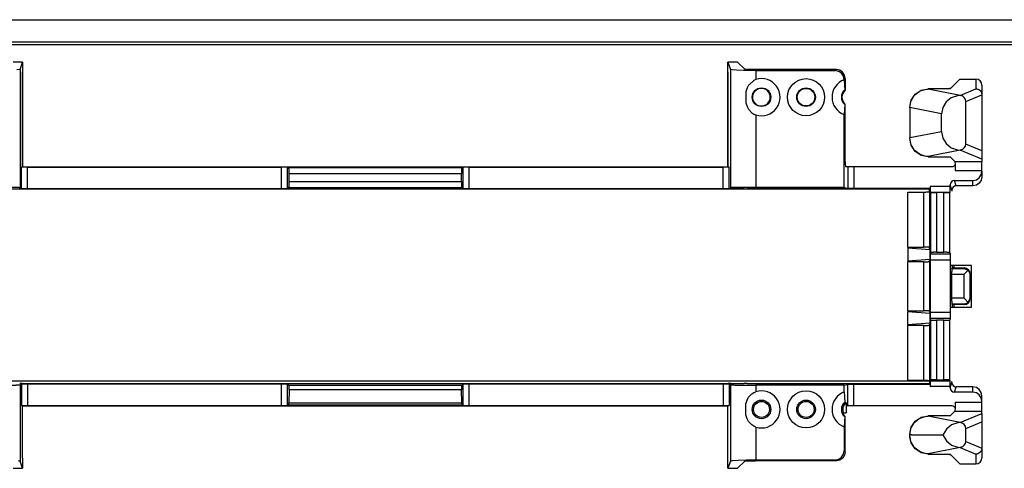
# Model space of a CAD drawing. Units: inches. Extents: x -27.9 to 26.8, y -5 to 14.
# Drawn here: x 9.7 to 13, y 0.7 to 2.2 of the extents above; entities that cross this region are included whole.
import ezdxf

# ---------------------------------------------------------------- set-up
doc = ezdxf.new("R2010")
doc.units = ezdxf.units.IN
doc.header["$MEASUREMENT"] = 0

# ---------------------------------------------------------------- blocks, each defined once
blk = doc.blocks.new('68626-00_1_4__273', base_point=(8.869, 0.7088))
at = {"color": 7, "linetype": 'Continuous'}
for p, q in [((9.7239, 2.0748), (9.6915, 2.0748)), ((9.7158, 2.0505), (9.7239, 2.0748)), ((9.7239, 2.0748), (9.7239, 2.0414)), ((12.1313, 2.0748), (12.0989, 2.0748)), ((12.0989, 2.0409), (12.0989, 2.0748)), ((12.0989, 2.0748), (12.107, 2.0505)), ((12.1564, 2.0497), (12.1313, 2.0748)), ((9.7145, 2.0498), (9.7043, 2.0483)), ((9.7158, 2.0505), (9.7145, 2.0498)), ((9.7239, 2.0414), (9.724, 2.0413)), ((9.724, 1.7231), (9.724, 2.0413)), ((12.0988, 2.0408), (12.0989, 2.0409)), ((12.0988, 2.0408), (12.0988, 1.7231)), ((12.1127, 2.049), (12.107, 2.0505)), ((12.1281, 2.0476), (12.1127, 2.049)), ((12.1513, 2.0466), (12.1281, 2.0476)), ((12.1796, 2.0461), (12.1513, 2.0466)), ((12.4639, 2.0497), (12.1564, 2.0497)), ((12.193, 2.0461), (12.1796, 2.0461)), ((12.193, 2.0461), (12.4603, 2.0461)), ((12.4717, 2.0438), (12.4603, 2.0461)), ((12.4753, 2.0475), (12.4639, 2.0497)), ((12.4814, 2.0373), (12.4717, 2.0438)), ((12.4851, 2.041), (12.4753, 2.0475)), ((12.4879, 2.0276), (12.4814, 2.0373)), ((12.4916, 2.0313), (12.4851, 2.041)), ((12.4902, 2.0161), (12.4879, 2.0276)), ((12.4939, 2.0198), (12.4916, 2.0313)), ((12.1686, 1.9975), (12.1634, 1.9885)), ((12.1699, 1.9989), (12.1686, 1.9975)), ((12.1858, 2.0133), (12.1699, 1.9989)), ((12.193, 2.0163), (12.1858, 2.0133)), ((12.4902, 2.0154), (12.4902, 2.0161)), ((12.4902, 2.0154), (12.4921, 1.981)), ((12.4939, 2.0198), (12.4939, 1.9801)), ((12.8796, 2.0178), (12.8503, 1.9885)), ((12.8796, 2.0178), (12.9338, 2.0178)), ((12.9538, 1.9978), (12.9538, 1.965)), ((12.1588, 1.9754), (12.1587, 1.9382)), ((12.1634, 1.9885), (12.1588, 1.9754)), ((12.1832, 1.9628), (12.1863, 1.9713)), ((12.1832, 1.9507), (12.1832, 1.9628)), ((12.1863, 1.9713), (12.1888, 1.9751)), ((12.1888, 1.9751), (12.1919, 1.9784)), ((12.4921, 1.981), (12.4939, 1.9801)), ((12.7156, 1.947), (12.7292, 1.9673)), ((12.7156, 1.945), (12.726, 1.962)), ((12.726, 1.962), (12.7292, 1.9654)), ((12.7292, 1.9673), (12.7495, 1.9808)), ((12.7292, 1.9654), (12.7429, 1.9758)), ((12.7429, 1.9758), (12.7495, 1.979)), ((12.7495, 1.9808), (12.7734, 1.9855)), ((12.7495, 1.979), (12.7634, 1.9831)), ((12.7634, 1.9831), (12.7734, 1.9839)), ((12.8471, 1.9853), (12.7734, 1.9855)), ((12.8349, 1.9854), (12.8503, 1.9885)), ((12.8503, 1.9885), (12.8471, 1.9853)), ((12.8719, 1.9617), (12.8508, 1.9546)), ((12.8804, 1.9625), (12.8719, 1.9617)), ((12.8827, 1.9623), (12.8804, 1.9625)), ((12.8893, 1.9599), (12.8827, 1.9623)), ((12.8947, 1.9555), (12.8893, 1.9599)), ((12.9338, 1.985), (12.9372, 1.9848)), ((12.9372, 1.9848), (12.9407, 1.9838)), ((12.9407, 1.9838), (12.9437, 1.9824)), ((12.9437, 1.9824), (12.9467, 1.9803)), ((12.9467, 1.9803), (12.9491, 1.978)), ((12.9491, 1.978), (12.9512, 1.975)), ((12.9512, 1.975), (12.9526, 1.972)), ((12.9526, 1.972), (12.9535, 1.9685)), ((12.9535, 1.9685), (12.9538, 1.9651)), ((12.9538, 1.965), (12.9538, 1.9651)), ((12.9538, 1.965), (12.9538, 1.7764)), ((12.1587, 1.9382), (12.1634, 1.9251)), ((12.1634, 1.9251), (12.1686, 1.9161)), ((12.1863, 1.9423), (12.1832, 1.9507)), ((12.1888, 1.9385), (12.1863, 1.9423)), ((12.1919, 1.9351), (12.1888, 1.9385)), ((12.4921, 1.9326), (12.4902, 1.8982)), ((12.4939, 1.9335), (12.4921, 1.9326)), ((12.4939, 1.7393), (12.4939, 1.9335)), ((12.7109, 1.9231), (12.7156, 1.947)), ((12.7109, 1.9219), (12.7149, 1.9433)), ((12.7109, 1.9211), (12.7109, 1.9231)), ((12.7149, 1.9433), (12.7156, 1.945)), ((12.8336, 1.9408), (12.8223, 1.9222)), ((12.8508, 1.9546), (12.8336, 1.9408)), ((12.8982, 1.9495), (12.8947, 1.9555)), ((12.8994, 1.9427), (12.8982, 1.9495)), ((12.8994, 1.7989), (12.8994, 1.9427)), ((12.1686, 1.9161), (12.1792, 1.9047)), ((12.1792, 1.9047), (12.1858, 1.9003)), ((12.1858, 1.9003), (12.193, 1.8972)), ((12.4902, 1.6531), (12.4902, 1.8982)), ((12.7109, 1.9219), (12.7109, 1.9211)), ((12.7109, 1.9211), (12.7109, 1.8205)), ((12.8223, 1.9222), (12.8184, 1.9008)), ((12.8184, 1.8408), (12.8184, 1.9008)), ((12.8184, 1.8408), (12.8223, 1.8194)), ((12.7109, 1.8205), (12.7109, 1.8196)), ((12.7109, 1.8189), (12.7109, 1.8205)), ((12.7149, 1.7983), (12.7109, 1.8196)), ((12.7156, 1.795), (12.7109, 1.8189)), ((12.7156, 1.7966), (12.7149, 1.7983)), ((12.726, 1.7796), (12.7156, 1.7966)), ((12.7292, 1.7747), (12.7156, 1.795)), ((12.8223, 1.8194), (12.8336, 1.8007)), ((12.8336, 1.8007), (12.8508, 1.787)), ((12.8947, 1.7861), (12.8982, 1.7921)), ((12.8982, 1.7921), (12.8994, 1.7989)), ((12.7292, 1.7762), (12.726, 1.7796)), ((12.7429, 1.7658), (12.7292, 1.7762)), ((12.7495, 1.7611), (12.7292, 1.7747)), ((12.7495, 1.7626), (12.7429, 1.7658)), ((12.7634, 1.7585), (12.7495, 1.7626)), ((12.7734, 1.7564), (12.7495, 1.7611)), ((12.7734, 1.7576), (12.7634, 1.7585)), ((12.8508, 1.787), (12.8719, 1.7798)), ((12.8719, 1.7798), (12.8804, 1.7791)), ((12.8804, 1.7791), (12.8827, 1.7793)), ((12.8827, 1.7793), (12.8893, 1.7816)), ((12.8893, 1.7816), (12.8947, 1.7861)), ((12.9538, 1.7764), (12.9538, 1.7483)), ((12.4939, 1.7393), (12.494, 1.7316)), ((12.494, 1.7316), (12.4942, 1.7251)), ((12.4942, 1.7251), (12.4943, 1.7233)), ((12.7734, 1.7564), (12.8471, 1.7564)), ((12.8471, 1.7564), (12.8627, 1.7407)), ((12.8627, 1.7407), (12.8632, 1.7385)), ((12.8632, 1.7385), (12.8637, 1.732)), ((12.8636, 1.7299), (12.8638, 1.7306)), ((12.8637, 1.732), (12.8641, 1.7222)), ((12.9538, 1.7483), (12.9538, 1.7407)), ((12.9538, 1.7108), (12.9538, 1.7407)), ((9.7236, 1.7231), (9.7198, 1.7212)), ((9.7214, 1.7213), (9.7198, 1.7212)), ((9.7257, 1.7214), (9.7214, 1.7213)), ((9.7236, 1.7231), (12.0993, 1.7231)), ((9.7398, 1.7214), (9.7257, 1.7214)), ((9.7398, 1.7214), (10.5955, 1.7214)), ((10.6207, 1.7187), (10.6155, 1.7212)), ((10.621, 1.6729), (10.621, 1.6987)), ((11.2018, 1.6729), (11.2018, 1.6987)), ((11.2073, 1.7212), (11.2022, 1.7187)), ((11.2273, 1.7214), (12.083, 1.7214)), ((12.0907, 1.7214), (12.083, 1.7214)), ((12.1015, 1.7213), (12.0907, 1.7214)), ((12.103, 1.7212), (12.0993, 1.7231)), ((12.103, 1.7212), (12.1015, 1.7213)), ((12.4943, 1.7233), (12.5025, 1.7233)), ((12.5025, 1.7233), (12.5225, 1.7233)), ((12.5225, 1.7233), (12.8542, 1.7233)), ((12.8641, 1.7222), (12.8642, 1.7108)), ((12.9451, 1.6856), (12.9516, 1.6954)), ((12.9516, 1.6954), (12.9538, 1.7069)), ((12.9538, 1.7069), (12.9538, 1.7108)), ((12.9538, 1.7069), (12.9538, 1.6888)), ((12.8472, 1.6574), (12.8472, 1.6618)), ((12.8622, 1.6768), (12.9238, 1.6768)), ((12.9238, 1.6588), (12.8674, 1.6588)), ((12.9238, 1.6768), (12.9353, 1.6791)), ((12.9353, 1.6611), (12.9238, 1.6588)), ((12.9353, 1.6791), (12.9451, 1.6856)), ((12.9451, 1.6676), (12.9353, 1.6611)), ((12.9516, 1.6773), (12.9451, 1.6676)), ((12.9538, 1.6888), (12.9516, 1.6773)), ((9.7158, 1.6523), (9.7198, 1.6503)), ((9.7236, 1.6485), (9.724, 1.6482)), ((12.0993, 1.6485), (9.7236, 1.6485)), ((9.724, 1.6482), (9.724, 1.6485)), ((9.7398, 1.6502), (10.5955, 1.6502)), ((10.6155, 1.6503), (10.6207, 1.6529)), ((11.2022, 1.6529), (11.2073, 1.6503)), ((11.2273, 1.6502), (12.083, 1.6502)), ((12.0988, 1.6483), (12.0993, 1.6485)), ((12.0988, 1.6485), (12.0988, 1.6483)), ((12.103, 1.6503), (12.107, 1.6523)), ((12.1538, 1.6482), (12.1088, 1.6482)), ((12.1639, 1.6483), (12.1638, 1.6482)), ((12.7776, 1.6483), (12.1639, 1.6483)), ((12.4902, 1.6531), (12.193, 1.6531)), ((12.4902, 1.6531), (12.5025, 1.651)), ((12.5225, 1.6509), (12.7802, 1.6509)), ((12.7051, 1.4524), (12.7051, 1.6379)), ((12.7051, 1.6379), (12.757, 1.6379)), ((12.777, 1.6386), (12.7776, 1.6411)), ((12.7776, 1.6483), (12.7802, 1.6509)), ((12.7776, 1.6411), (12.7776, 1.6483)), ((12.7802, 1.6574), (12.7802, 1.6509)), ((12.7804, 1.6374), (12.781, 1.6361)), ((12.8255, 1.6358), (12.801, 1.6358)), ((12.8455, 1.6361), (12.8469, 1.6374)), ((12.8524, 1.6438), (12.8524, 1.6411)), ((12.7051, 1.4524), (12.757, 1.4524)), ((12.7051, 1.4524), (12.7051, 1.4489)), ((12.779, 1.4436), (12.7051, 1.4489)), ((12.7051, 1.4489), (12.7051, 1.4069)), ((12.779, 1.4436), (12.777, 1.4517)), ((12.779, 1.4436), (12.779, 1.4121)), ((12.781, 1.4345), (12.7797, 1.429)), ((12.801, 1.4352), (12.8255, 1.4352)), ((12.8483, 1.429), (12.8455, 1.4345)), ((12.7051, 1.4069), (12.779, 1.4121)), ((12.7051, 1.4069), (12.7051, 1.4034)), ((12.7051, 1.2382), (12.7051, 1.4034)), ((12.757, 1.4034), (12.7051, 1.4034)), ((12.777, 1.4041), (12.779, 1.4121)), ((12.7795, 1.409), (12.7795, 1.2326)), ((12.8486, 1.2326), (12.8486, 1.409)), ((12.8521, 1.3611), (12.8521, 1.2807)), ((12.8525, 1.3811), (12.8539, 1.3826)), ((12.8589, 1.3826), (12.8947, 1.3826)), ((12.894, 1.3811), (12.9079, 1.3751)), ((12.9079, 1.3751), (12.894, 1.3611)), ((12.9079, 1.3751), (12.914, 1.3611)), ((12.9147, 1.3626), (12.9147, 1.2792)), ((12.8539, 1.2593), (12.8525, 1.2607)), ((12.9079, 1.2667), (12.894, 1.2807)), ((12.894, 1.2607), (12.9079, 1.2667)), ((12.9079, 1.2667), (12.914, 1.2807)), ((12.7051, 1.2382), (12.7051, 1.2347)), ((12.7051, 1.2382), (12.757, 1.2382)), ((12.779, 1.2295), (12.7051, 1.2347)), ((12.7051, 1.1927), (12.7051, 1.2347)), ((12.777, 1.2375), (12.779, 1.2295)), ((12.779, 1.2295), (12.779, 1.1979)), ((12.8947, 1.2592), (12.8589, 1.2592)), ((12.7051, 1.1927), (12.779, 1.1979)), ((12.779, 1.1979), (12.777, 1.1899)), ((12.7797, 1.2126), (12.781, 1.2071)), ((12.8255, 1.2064), (12.801, 1.2064)), ((12.8455, 1.2071), (12.8483, 1.2126)), ((12.7051, 1.1927), (12.7051, 1.1892)), ((12.7051, 1.0037), (12.7051, 1.1892)), ((12.757, 1.1892), (12.7051, 1.1892)), ((12.757, 1.0037), (12.7051, 1.0037)), ((12.7771, 1.0024), (12.777, 1.003)), ((12.7776, 1.0005), (12.7776, 0.9933)), ((12.781, 1.0055), (12.7804, 1.0041)), ((12.801, 1.0058), (12.8255, 1.0058)), ((12.8469, 1.0041), (12.8455, 1.0055)), ((12.8523, 0.9978), (12.8524, 1.0005)), ((9.7198, 0.9912), (9.7158, 0.9892)), ((9.724, 0.9933), (9.7236, 0.9931)), ((12.0993, 0.9931), (9.7236, 0.9931)), ((9.724, 0.9931), (9.724, 0.9933)), ((10.5955, 0.9914), (9.7398, 0.9914)), ((10.6155, 0.9912), (10.621, 0.9885)), ((10.621, 0.9731), (10.6202, 0.9285)), ((10.621, 0.9731), (10.621, 0.9885)), ((10.621, 0.9885), (11.2018, 0.9885)), ((11.2018, 0.9731), (10.621, 0.9731)), ((11.2018, 0.9885), (11.2073, 0.9912)), ((11.2018, 0.9885), (11.2018, 0.9731)), ((11.2026, 0.9285), (11.2018, 0.9731)), ((12.083, 0.9914), (11.2273, 0.9914)), ((12.0988, 0.9931), (12.0988, 0.9933)), ((12.0993, 0.9931), (12.0988, 0.9933)), ((12.107, 0.9892), (12.103, 0.9912)), ((12.1088, 0.9934), (12.1538, 0.9934)), ((12.1638, 0.9933), (12.1639, 0.9933)), ((12.7776, 0.9933), (12.1639, 0.9933)), ((12.1792, 0.9589), (12.1858, 0.9633)), ((12.1858, 0.9633), (12.193, 0.9663)), ((12.4902, 0.9885), (12.193, 0.9885)), ((12.4902, 0.9885), (12.5025, 0.9906)), ((12.4902, 0.9654), (12.4902, 0.9885)), ((12.4902, 0.9654), (12.4921, 0.931)), ((12.7802, 0.9907), (12.5225, 0.9907)), ((12.7802, 0.9907), (12.7776, 0.9933)), ((12.7802, 0.9907), (12.7802, 0.9841)), ((12.8472, 0.9798), (12.8472, 0.9841)), ((12.9238, 0.9648), (12.8622, 0.9648)), ((12.9238, 0.9828), (12.8674, 0.9828)), ((12.9353, 0.9805), (12.9238, 0.9828)), ((12.9353, 0.9625), (12.9238, 0.9648)), ((12.9451, 0.974), (12.9353, 0.9805)), ((12.9451, 0.956), (12.9353, 0.9625)), ((12.9516, 0.9642), (12.9451, 0.974)), ((12.9538, 0.9527), (12.9516, 0.9642)), ((12.1587, 0.9253), (12.1634, 0.9384)), ((12.1634, 0.9384), (12.1686, 0.9475)), ((12.1686, 0.9475), (12.1792, 0.9589)), ((12.4921, 0.931), (12.4943, 0.9299)), ((12.4943, 0.9299), (12.4965, 0.9288)), ((12.4965, 0.9288), (12.4965, 0.8958)), ((12.8642, 0.9308), (12.8641, 0.9193)), ((12.9516, 0.9462), (12.9451, 0.956)), ((12.9538, 0.9347), (12.9516, 0.9462)), ((12.9538, 0.9347), (12.9538, 0.9527)), ((12.9538, 0.9308), (12.9538, 0.9347)), ((12.9538, 0.9009), (12.9538, 0.9308)), ((9.7198, 0.9203), (9.7236, 0.9185)), ((9.7236, 0.9185), (12.0993, 0.9185)), ((9.724, 0.7423), (9.724, 0.9185)), ((9.7398, 0.9202), (10.5955, 0.9202)), ((10.6155, 0.9203), (10.62, 0.9226)), ((11.2029, 0.9226), (11.2073, 0.9203)), ((11.2273, 0.9202), (12.083, 0.9202)), ((12.0988, 0.7423), (12.0988, 0.9185)), ((12.0993, 0.9185), (12.103, 0.9203)), ((12.1588, 0.8882), (12.1587, 0.9253)), ((12.4874, 0.8958), (12.4866, 0.8945)), ((12.4874, 0.8958), (12.4965, 0.8958)), ((12.4986, 0.8979), (12.4965, 0.8958)), ((12.4986, 0.8979), (12.4986, 0.9183)), ((12.5025, 0.9183), (12.4986, 0.9183)), ((12.5225, 0.9183), (12.5025, 0.9183)), ((12.8542, 0.9183), (12.5225, 0.9183)), ((12.8627, 0.9009), (12.8471, 0.8852)), ((12.8632, 0.9031), (12.8627, 0.9009)), ((12.8637, 0.9096), (12.8632, 0.9031)), ((12.8638, 0.911), (12.8636, 0.9117)), ((12.8641, 0.9193), (12.8637, 0.9096)), ((12.9538, 0.8933), (12.9538, 0.9009)), ((12.1634, 0.8751), (12.1588, 0.8882)), ((12.1686, 0.866), (12.1634, 0.8751)), ((12.1792, 0.8546), (12.1686, 0.866)), ((12.4866, 0.8945), (12.4857, 0.8932)), ((12.4921, 0.8826), (12.4902, 0.8482)), ((12.4921, 0.8826), (12.4939, 0.8835)), ((12.4939, 0.7638), (12.4939, 0.8835)), ((12.7156, 0.8466), (12.7292, 0.8669)), ((12.726, 0.862), (12.7292, 0.8653)), ((12.7292, 0.8669), (12.7495, 0.8805)), ((12.7292, 0.8653), (12.7429, 0.8758)), ((12.7429, 0.8758), (12.7495, 0.879)), ((12.7495, 0.8805), (12.7734, 0.8852)), ((12.7495, 0.879), (12.7634, 0.8831)), ((12.7634, 0.8831), (12.7734, 0.8839)), ((12.8471, 0.8852), (12.7734, 0.8852)), ((12.8809, 0.8625), (12.8732, 0.8617)), ((12.8807, 0.8631), (12.8809, 0.8625)), ((12.8827, 0.8623), (12.8809, 0.8625)), ((12.8893, 0.8599), (12.8827, 0.8623)), ((12.9538, 0.8933), (12.9538, 0.8651)), ((12.9538, 0.8651), (12.9538, 0.7766)), ((12.1858, 0.8503), (12.1792, 0.8546)), ((12.193, 0.8472), (12.1858, 0.8503)), ((12.4902, 0.8482), (12.4902, 0.7675)), ((12.7109, 0.8226), (12.7156, 0.8466)), ((12.7109, 0.8219), (12.7149, 0.8433)), ((12.7149, 0.8433), (12.7156, 0.845)), ((12.7156, 0.845), (12.726, 0.862)), ((12.8349, 0.8408), (12.8236, 0.8222)), ((12.8521, 0.8546), (12.8349, 0.8408)), ((12.8732, 0.8617), (12.8521, 0.8546)), ((12.8947, 0.8555), (12.8893, 0.8599)), ((12.8982, 0.8495), (12.8947, 0.8555)), ((12.8994, 0.8427), (12.8982, 0.8495)), ((12.8994, 0.7989), (12.8994, 0.8427)), ((12.7109, 0.8211), (12.7109, 0.8226)), ((12.7109, 0.8219), (12.7109, 0.8211)), ((12.7109, 0.8211), (12.7109, 0.8205)), ((12.7109, 0.8205), (12.7109, 0.8197)), ((12.7109, 0.8189), (12.7109, 0.8205)), ((12.7149, 0.7983), (12.7109, 0.8197)), ((12.7111, 0.8133), (12.7109, 0.8189)), ((12.7111, 0.8133), (12.7111, 0.8135)), ((12.7156, 0.7945), (12.7111, 0.8133)), ((12.7111, 0.8133), (12.7111, 0.8133)), ((12.7156, 0.7966), (12.7149, 0.7983)), ((12.726, 0.7796), (12.7156, 0.7966)), ((12.7168, 0.8208), (12.8231, 0.8208)), ((12.8236, 0.8222), (12.8231, 0.8208)), ((12.8231, 0.8208), (12.8236, 0.8194)), ((12.8236, 0.8194), (12.8349, 0.8007)), ((12.8349, 0.8007), (12.8521, 0.787)), ((12.8982, 0.7921), (12.8994, 0.7989)), ((12.488, 0.7561), (12.4902, 0.7675)), ((12.4939, 0.7638), (12.4916, 0.7524)), ((12.7292, 0.7743), (12.7156, 0.7945)), ((12.7292, 0.7762), (12.726, 0.7796)), ((12.7429, 0.7658), (12.7292, 0.7762)), ((12.7495, 0.7608), (12.7292, 0.7743)), ((12.7495, 0.7626), (12.7429, 0.7658)), ((12.7634, 0.7585), (12.7495, 0.7626)), ((12.8521, 0.787), (12.8732, 0.7798)), ((12.8732, 0.7798), (12.8809, 0.7791)), ((12.8809, 0.7791), (12.8807, 0.7785)), ((12.8809, 0.7791), (12.8827, 0.7793)), ((12.8827, 0.7793), (12.8893, 0.7816)), ((12.8893, 0.7816), (12.8947, 0.7861)), ((12.8947, 0.7861), (12.8982, 0.7921)), ((12.9491, 0.7636), (12.9467, 0.7613)), ((12.9512, 0.7666), (12.9491, 0.7636)), ((12.9526, 0.7696), (12.9512, 0.7666)), ((12.9535, 0.7731), (12.9526, 0.7696)), ((12.9538, 0.7764), (12.9535, 0.7731)), ((12.9538, 0.7766), (12.9538, 0.7438)), ((12.9538, 0.7764), (12.9538, 0.7766)), ((9.7093, 0.7347), (9.7158, 0.7331)), ((9.7239, 0.7088), (9.7158, 0.7331)), ((9.724, 0.7423), (9.7239, 0.7422)), ((9.7239, 0.7422), (9.7239, 0.7088)), ((12.0989, 0.7422), (12.0988, 0.7423)), ((12.0989, 0.7088), (12.0989, 0.7422)), ((12.107, 0.7331), (12.0989, 0.7088)), ((12.107, 0.7331), (12.1141, 0.7348)), ((12.1141, 0.7348), (12.1333, 0.7362)), ((12.1313, 0.7088), (12.1564, 0.7338)), ((12.1333, 0.7362), (12.1615, 0.7372)), ((12.1564, 0.7338), (12.1919, 0.7338)), ((12.1615, 0.7372), (12.193, 0.7375)), ((12.4639, 0.7338), (12.1919, 0.7338)), ((12.193, 0.7375), (12.4603, 0.7375)), ((12.4603, 0.7375), (12.4718, 0.7398)), ((12.4754, 0.7361), (12.4639, 0.7338)), ((12.4718, 0.7398), (12.4815, 0.7463)), ((12.4852, 0.7426), (12.4754, 0.7361)), ((12.4815, 0.7463), (12.488, 0.7561)), ((12.4916, 0.7524), (12.4852, 0.7426)), ((12.7734, 0.7561), (12.7495, 0.7608)), ((12.7734, 0.7577), (12.7634, 0.7585)), ((12.7734, 0.7561), (12.8471, 0.7563)), ((12.8503, 0.7531), (12.8349, 0.7562)), ((12.8471, 0.7563), (12.8503, 0.7531)), ((12.8503, 0.7531), (12.8796, 0.7238)), ((12.9372, 0.7568), (12.9338, 0.7565)), ((12.9407, 0.7578), (12.9372, 0.7568)), ((12.9437, 0.7592), (12.9407, 0.7578)), ((12.9467, 0.7613), (12.9437, 0.7592)), ((9.6915, 0.7088), (9.7239, 0.7088)), ((12.0989, 0.7088), (12.1313, 0.7088)), ((12.8796, 0.7238), (12.9338, 0.7238))]:
    blk.add_line(p, q, dxfattribs=at)
at = {"color": 124, "linetype": 'Continuous'}
for p, q in [((9.7158, 2.0505), (9.7158, 1.6523)), ((9.724, 2.0413), (9.724, 1.7231)), ((12.0988, 1.7231), (12.0988, 2.0408)), ((12.107, 2.0505), (12.107, 1.6523)), ((12.193, 2.0461), (12.193, 2.0163)), ((12.4603, 2.0461), (12.4639, 2.0497)), ((12.4902, 2.0161), (12.4939, 2.0198)), ((12.9338, 2.0178), (12.9338, 1.985)), ((12.7734, 1.9839), (12.7734, 1.9855)), ((12.8803, 1.9629), (12.7734, 1.9839)), ((12.8803, 1.9629), (12.9338, 1.985)), ((12.8803, 1.9629), (12.8804, 1.9625)), ((12.8994, 1.9427), (12.9538, 1.9651)), ((12.193, 1.8972), (12.193, 1.6531)), ((12.8184, 1.9008), (12.7109, 1.9219)), ((12.8184, 1.8408), (12.7109, 1.8196)), ((12.9538, 1.7764), (12.8994, 1.7989)), ((12.8803, 1.7786), (12.7734, 1.7576)), ((12.7734, 1.7564), (12.7734, 1.7576)), ((12.8804, 1.7791), (12.8803, 1.7786)), ((12.9538, 1.7483), (12.8803, 1.7786)), ((12.8627, 1.7407), (12.9538, 1.7407)), ((9.7198, 1.6503), (9.7198, 1.7212)), ((9.7236, 1.7231), (12.0993, 1.7231)), ((9.7398, 1.6502), (9.7398, 1.7214)), ((10.5955, 1.6502), (10.5955, 1.7214)), ((10.6155, 1.6503), (10.6155, 1.7212)), ((11.2022, 1.7187), (10.6207, 1.7187)), ((11.2018, 1.6987), (10.621, 1.6987)), ((11.2073, 1.6503), (11.2073, 1.7212)), ((11.2273, 1.6502), (11.2273, 1.7214)), ((12.083, 1.6502), (12.083, 1.7214)), ((12.103, 1.6503), (12.103, 1.7212)), ((12.5025, 1.7233), (12.5025, 1.651)), ((12.5225, 1.7233), (12.5225, 1.6509)), ((12.8642, 1.7108), (12.9538, 1.7108)), ((10.621, 1.6729), (11.2018, 1.6729)), ((12.8524, 1.6438), (12.8472, 1.6618)), ((12.8674, 1.6588), (12.8622, 1.6768)), ((12.9238, 1.6588), (12.9238, 1.6768)), ((12.0993, 1.6485), (9.7236, 1.6485)), ((9.724, 1.6485), (9.724, 1.6482)), ((10.6207, 1.6529), (11.2022, 1.6529)), ((12.0988, 1.6483), (12.0988, 1.6485)), ((12.757, 1.6379), (12.757, 1.4524)), ((12.777, 1.6386), (12.777, 1.4517)), ((12.7802, 1.6574), (12.8472, 1.6574)), ((12.7804, 1.6374), (12.8469, 1.6374)), ((12.781, 1.6361), (12.781, 1.4345)), ((12.801, 1.6358), (12.801, 1.4352)), ((12.8255, 1.4352), (12.8255, 1.6358)), ((12.8455, 1.4345), (12.8455, 1.6361)), ((12.8483, 1.429), (12.7797, 1.429)), ((12.757, 1.4034), (12.757, 1.2382)), ((12.777, 1.4041), (12.777, 1.2375)), ((12.8486, 1.409), (12.7795, 1.409)), ((12.8521, 1.3611), (12.894, 1.3611)), ((12.8525, 1.3811), (12.894, 1.3811)), ((12.8539, 1.3904), (12.8539, 1.3826)), ((12.8589, 1.3904), (12.8589, 1.3826)), ((12.894, 1.3811), (12.8947, 1.3826)), ((12.894, 1.2807), (12.894, 1.3611)), ((12.914, 1.3611), (12.9147, 1.3626)), ((12.914, 1.2807), (12.914, 1.3611)), ((12.894, 1.2807), (12.8521, 1.2807)), ((12.894, 1.2607), (12.8525, 1.2607)), ((12.8947, 1.2592), (12.894, 1.2607)), ((12.9147, 1.2792), (12.914, 1.2807)), ((12.8486, 1.2326), (12.7795, 1.2326)), ((12.8539, 1.2593), (12.8539, 1.2504)), ((12.8589, 1.2592), (12.8589, 1.2504)), ((12.8483, 1.2126), (12.7797, 1.2126)), ((12.781, 1.2071), (12.781, 1.0055)), ((12.801, 1.2064), (12.801, 1.0058)), ((12.8255, 1.0058), (12.8255, 1.2064)), ((12.8455, 1.0055), (12.8455, 1.2071)), ((12.757, 1.1892), (12.757, 1.0037)), ((12.777, 1.1899), (12.777, 1.003)), ((12.8469, 1.0041), (12.7804, 1.0041)), ((12.8472, 0.9798), (12.8523, 0.9978)), ((9.7158, 0.9892), (9.7158, 0.7331)), ((9.7198, 0.9912), (9.7198, 0.9203)), ((9.724, 0.9931), (9.724, 0.9933)), ((9.7398, 0.9914), (9.7398, 0.9202)), ((10.5955, 0.9202), (10.5955, 0.9914)), ((10.6155, 0.9203), (10.6155, 0.9912)), ((11.2073, 0.9203), (11.2073, 0.9912)), ((11.2273, 0.9202), (11.2273, 0.9914)), ((12.083, 0.9914), (12.083, 0.9202)), ((12.103, 0.9912), (12.103, 0.9203)), ((12.107, 0.9892), (12.107, 0.7331)), ((12.193, 0.9885), (12.193, 0.9663)), ((12.5025, 0.9183), (12.5025, 0.9906)), ((12.5225, 0.9183), (12.5225, 0.9907)), ((12.8472, 0.9841), (12.7802, 0.9841)), ((12.8622, 0.9648), (12.8674, 0.9828)), ((12.9238, 0.9648), (12.9238, 0.9828)), ((10.6202, 0.9285), (11.2026, 0.9285)), ((12.8642, 0.9308), (12.9538, 0.9308)), ((9.724, 0.7423), (9.724, 0.9185)), ((10.62, 0.9226), (11.2029, 0.9226)), ((12.8627, 0.9009), (12.9538, 0.9009)), ((12.7734, 0.8839), (12.7734, 0.8852)), ((12.8807, 0.8631), (12.7734, 0.8839)), ((12.8807, 0.8631), (12.9538, 0.8933)), ((12.8994, 0.8427), (12.9538, 0.8651)), ((12.193, 0.8472), (12.193, 0.7375)), ((12.7168, 0.8208), (12.7109, 0.8219)), ((12.7168, 0.8208), (12.7109, 0.8197)), ((12.8994, 0.7989), (12.9538, 0.7764)), ((12.4902, 0.7675), (12.4939, 0.7638)), ((12.8807, 0.7785), (12.7734, 0.7577)), ((12.8807, 0.7785), (12.9338, 0.7565)), ((12.4603, 0.7375), (12.4639, 0.7338)), ((12.7734, 0.7561), (12.7734, 0.7577)), ((12.9338, 0.7565), (12.9338, 0.7238))]:
    blk.add_line(p, q, dxfattribs=at)
at = {"color": 7, "linetype": 'Continuous'}
for centre, radius in [((12.3619, 1.9568), 0.0625), ((12.2119, 1.9568), 0.0313), ((12.3619, 1.9568), 0.0313), ((12.3619, 1.9568), 0.0295), ((12.3619, 0.9068), 0.0625), ((12.2119, 0.9068), 0.0313), ((12.2119, 0.9068), 0.0268), ((12.3619, 0.9068), 0.0313), ((12.3619, 0.9068), 0.0268)]:
    blk.add_circle(centre, radius, dxfattribs=at)
for centre, radius, start, end in [((12.2119, 1.9568), 0.0625, -107.5988, 107.5988), ((12.5119, 1.9568), 0.0625, 110.3013, -110.3013), ((12.9338, 1.9978), 0.02, -0.0396, 89.9604), ((12.2119, 1.9568), 0.0295, -132.6543, 132.6543), ((12.5119, 1.9568), 0.0312, 129.3113, -129.3177), ((12.5119, 1.9568), 0.0295, 127.6891, -127.6891), ((12.8542, 1.7333), 0.01, -90.0007, -20.0002), ((12.8622, 1.6618), 0.015, 90.1101, 179.9877), ((12.8674, 1.6438), 0.015, 90.1099, 179.9882), ((12.8947, 1.3626), 0.02, 0.0055, 89.988), ((12.8947, 1.2792), 0.02, -89.9881, -0.0055), ((12.8674, 0.9978), 0.015, -179.939, -90.0608), ((12.2119, 0.9068), 0.0625, -107.5988, 107.5988), ((12.5119, 0.9068), 0.0625, 110.3013, -110.3013), ((12.8622, 0.9798), 0.015, -179.9388, -90.0611), ((12.5119, 0.9068), 0.0312, 129.3113, -129.3177), ((12.5119, 0.9068), 0.0268, 124.9908, -155.9435), ((12.8542, 0.9083), 0.01, 20.0563, 90.0569), ((12.5119, 0.9068), 0.0295, -152.5926, -127.6888), ((12.9338, 0.7438), 0.02, -89.9604, 0.0394)]:
    blk.add_arc(centre, radius, start, end, dxfattribs=at)
for points in [[(10.6155, 1.7212), (10.6154, 1.7213), (10.615, 1.7213), (10.6145, 1.7213), (10.6137, 1.7213), (10.6127, 1.7213), (10.6116, 1.7213), (10.6103, 1.7214), (10.6088, 1.7214), (10.6072, 1.7214), (10.6054, 1.7214), (10.6023, 1.7214), (10.599, 1.7214), (10.5955, 1.7214)], [(10.621, 1.6987), (10.621, 1.7013), (10.621, 1.7038), (10.621, 1.7063), (10.621, 1.7086), (10.6209, 1.7104), (10.6209, 1.712), (10.6209, 1.7135), (10.6209, 1.7148), (10.6208, 1.7159), (10.6208, 1.7169), (10.6208, 1.7177), (10.6207, 1.7182), (10.6207, 1.7186), (10.6207, 1.7187)], [(11.2022, 1.7187), (11.2022, 1.7186), (11.2021, 1.7182), (11.2021, 1.7177), (11.2021, 1.7169), (11.202, 1.7159), (11.202, 1.7148), (11.202, 1.7135), (11.2019, 1.712), (11.2019, 1.7104), (11.2019, 1.7086), (11.2019, 1.7063), (11.2019, 1.7038), (11.2019, 1.7013), (11.2018, 1.6987)], [(11.2273, 1.7214), (11.2239, 1.7214), (11.2206, 1.7214), (11.2174, 1.7214), (11.2157, 1.7214), (11.2141, 1.7214), (11.2126, 1.7214), (11.2113, 1.7213), (11.2101, 1.7213), (11.2092, 1.7213), (11.2084, 1.7213), (11.2078, 1.7213), (11.2075, 1.7213), (11.2073, 1.7212)], [(10.6207, 1.6529), (10.6207, 1.653), (10.6207, 1.6534), (10.6208, 1.6539), (10.6208, 1.6547), (10.6208, 1.6556), (10.6209, 1.6568), (10.6209, 1.6581), (10.6209, 1.6596), (10.6209, 1.6612), (10.621, 1.663), (10.621, 1.6653), (10.621, 1.6678), (10.621, 1.6703), (10.621, 1.6729)], [(11.2018, 1.6729), (11.2019, 1.6703), (11.2019, 1.6678), (11.2019, 1.6653), (11.2019, 1.663), (11.2019, 1.6612), (11.2019, 1.6596), (11.202, 1.6581), (11.202, 1.6568), (11.202, 1.6556), (11.2021, 1.6547), (11.2021, 1.6539), (11.2021, 1.6534), (11.2022, 1.653), (11.2022, 1.6529)], [(9.7158, 1.6523), (9.7152, 1.6524), (9.7137, 1.6525), (9.7113, 1.6526), (9.708, 1.6526), (9.7038, 1.6527), (9.6989, 1.6528), (9.6932, 1.6528), (9.6869, 1.6529), (9.6799, 1.6529), (9.6724, 1.653), (9.6589, 1.653), (9.6446, 1.6531), (9.6298, 1.6531)], [(9.714, 1.6482), (9.7178, 1.6482), (9.7211, 1.6482), (9.7228, 1.6482), (9.724, 1.6482)], [(9.7198, 1.6503), (9.72, 1.6503), (9.7203, 1.6503), (9.7209, 1.6503), (9.7217, 1.6503), (9.7226, 1.6503), (9.7238, 1.6502), (9.7251, 1.6502), (9.7266, 1.6502), (9.7282, 1.6502), (9.7299, 1.6502), (9.7331, 1.6502), (9.7364, 1.6502), (9.7398, 1.6502)], [(10.5955, 1.6502), (10.599, 1.6502), (10.6023, 1.6502), (10.6054, 1.6502), (10.6072, 1.6502), (10.6088, 1.6502), (10.6103, 1.6502), (10.6116, 1.6502), (10.6127, 1.6503), (10.6137, 1.6503), (10.6145, 1.6503), (10.615, 1.6503), (10.6154, 1.6503), (10.6155, 1.6503)], [(11.2073, 1.6503), (11.2075, 1.6503), (11.2078, 1.6503), (11.2084, 1.6503), (11.2092, 1.6503), (11.2101, 1.6503), (11.2113, 1.6502), (11.2126, 1.6502), (11.2141, 1.6502), (11.2157, 1.6502), (11.2174, 1.6502), (11.2206, 1.6502), (11.2239, 1.6502), (11.2273, 1.6502)], [(12.083, 1.6502), (12.0865, 1.6502), (12.0898, 1.6502), (12.0929, 1.6502), (12.0947, 1.6502), (12.0963, 1.6502), (12.0978, 1.6502), (12.0991, 1.6502), (12.1002, 1.6503), (12.1012, 1.6503), (12.102, 1.6503), (12.1025, 1.6503), (12.1029, 1.6503), (12.103, 1.6503)], [(12.0988, 1.6483), (12.1001, 1.6482), (12.1018, 1.6482), (12.105, 1.6482), (12.1088, 1.6482)], [(12.193, 1.6531), (12.1782, 1.6531), (12.1639, 1.653), (12.1504, 1.653), (12.1429, 1.6529), (12.136, 1.6529), (12.1296, 1.6528), (12.124, 1.6528), (12.119, 1.6527), (12.1149, 1.6526), (12.1116, 1.6526), (12.1092, 1.6525), (12.1076, 1.6524), (12.107, 1.6523)], [(12.1538, 1.6482), (12.1554, 1.6482), (12.1569, 1.6482), (12.1583, 1.6482), (12.1597, 1.6482), (12.1609, 1.6482), (12.1617, 1.6482), (12.1625, 1.6482), (12.163, 1.6482), (12.1635, 1.6482), (12.1637, 1.6482), (12.1638, 1.6482)], [(12.5025, 1.651), (12.503, 1.651), (12.504, 1.651), (12.5055, 1.6509), (12.5076, 1.6509), (12.51, 1.6509), (12.5128, 1.6509), (12.5175, 1.6509), (12.5225, 1.6509)], [(12.757, 1.6379), (12.7605, 1.6379), (12.7638, 1.6379), (12.767, 1.638), (12.7691, 1.638), (12.7711, 1.6381), (12.7728, 1.6381), (12.7743, 1.6382), (12.7754, 1.6383), (12.7763, 1.6384), (12.7768, 1.6385), (12.777, 1.6386)], [(12.7802, 1.6574), (12.7802, 1.654), (12.7802, 1.6507), (12.7802, 1.6475), (12.7802, 1.6458), (12.7802, 1.6442), (12.7803, 1.6427), (12.7803, 1.6414), (12.7803, 1.6402), (12.7803, 1.6393), (12.7803, 1.6385), (12.7803, 1.6379), (12.7803, 1.6376), (12.7804, 1.6374)], [(12.781, 1.6361), (12.7812, 1.6361), (12.7815, 1.636), (12.7821, 1.636), (12.7828, 1.636), (12.7838, 1.6359), (12.7849, 1.6359), (12.7862, 1.6359), (12.7877, 1.6358), (12.7893, 1.6358), (12.7911, 1.6358), (12.7942, 1.6358), (12.7976, 1.6358), (12.801, 1.6358)], [(12.8255, 1.6358), (12.829, 1.6358), (12.8323, 1.6358), (12.8354, 1.6358), (12.8376, 1.6358), (12.8396, 1.6359), (12.8413, 1.6359), (12.8427, 1.6359), (12.8439, 1.636), (12.8448, 1.636), (12.8453, 1.6361), (12.8455, 1.6361)], [(12.8469, 1.6374), (12.8469, 1.6376), (12.847, 1.6379), (12.847, 1.6385), (12.847, 1.6393), (12.8471, 1.6402), (12.8471, 1.6417), (12.8471, 1.6434), (12.8472, 1.6454), (12.8472, 1.6475), (12.8472, 1.6507), (12.8472, 1.654), (12.8472, 1.6574)], [(12.777, 1.4517), (12.7768, 1.4518), (12.7763, 1.4519), (12.7754, 1.4519), (12.7743, 1.452), (12.7728, 1.4521), (12.7711, 1.4522), (12.7691, 1.4522), (12.767, 1.4523), (12.7638, 1.4523), (12.7605, 1.4524), (12.757, 1.4524)], [(12.7797, 1.429), (12.7796, 1.4287), (12.7796, 1.4281), (12.7796, 1.4272), (12.7796, 1.4261), (12.7796, 1.424), (12.7795, 1.4216), (12.7795, 1.4188), (12.7795, 1.4157), (12.7795, 1.4124), (12.7795, 1.409)], [(12.801, 1.4352), (12.7976, 1.4351), (12.7942, 1.4351), (12.7911, 1.4351), (12.7889, 1.435), (12.787, 1.435), (12.7852, 1.4349), (12.7838, 1.4348), (12.7826, 1.4347), (12.7817, 1.4346), (12.7812, 1.4346), (12.781, 1.4345)], [(12.8455, 1.4345), (12.8453, 1.4346), (12.8448, 1.4346), (12.8439, 1.4347), (12.8428, 1.4348), (12.8407, 1.4349), (12.8383, 1.435), (12.8354, 1.4351), (12.8323, 1.4351), (12.829, 1.4351), (12.8255, 1.4352)], [(12.8486, 1.409), (12.8486, 1.4124), (12.8486, 1.4157), (12.8486, 1.4188), (12.8485, 1.4216), (12.8485, 1.424), (12.8485, 1.4261), (12.8484, 1.4272), (12.8484, 1.4281), (12.8483, 1.4287), (12.8483, 1.429)], [(12.757, 1.4034), (12.7605, 1.4034), (12.7638, 1.4034), (12.767, 1.4035), (12.7691, 1.4035), (12.7711, 1.4036), (12.7728, 1.4036), (12.7743, 1.4037), (12.7754, 1.4038), (12.7763, 1.4039), (12.7768, 1.404), (12.777, 1.4041)], [(12.8525, 1.3811), (12.8524, 1.381), (12.8524, 1.3806), (12.8524, 1.3801), (12.8523, 1.3793), (12.8523, 1.3783), (12.8523, 1.3769), (12.8522, 1.3752), (12.8522, 1.3732), (12.8522, 1.371), (12.8521, 1.3679), (12.8521, 1.3646), (12.8521, 1.3611)], [(12.8589, 1.3826), (12.857, 1.3826), (12.8554, 1.3826), (12.8545, 1.3826), (12.8539, 1.3826)], [(12.8521, 1.2807), (12.8521, 1.2773), (12.8521, 1.2739), (12.8522, 1.2708), (12.8522, 1.2686), (12.8522, 1.2667), (12.8523, 1.265), (12.8523, 1.2635), (12.8523, 1.2625), (12.8524, 1.2618), (12.8524, 1.2612), (12.8524, 1.2608), (12.8525, 1.2607)], [(12.777, 1.2375), (12.7768, 1.2376), (12.7763, 1.2377), (12.7754, 1.2378), (12.7743, 1.2379), (12.7728, 1.2379), (12.7711, 1.238), (12.7691, 1.2381), (12.767, 1.2381), (12.7638, 1.2382), (12.7605, 1.2382), (12.757, 1.2382)], [(12.7795, 1.2326), (12.7795, 1.2292), (12.7795, 1.2259), (12.7795, 1.2228), (12.7795, 1.22), (12.7796, 1.2175), (12.7796, 1.2155), (12.7796, 1.2143), (12.7796, 1.2135), (12.7796, 1.2129), (12.7797, 1.2126)], [(12.8483, 1.2126), (12.8483, 1.2129), (12.8484, 1.2134), (12.8484, 1.2143), (12.8485, 1.2155), (12.8485, 1.2175), (12.8485, 1.22), (12.8486, 1.2228), (12.8486, 1.2259), (12.8486, 1.2292), (12.8486, 1.2326)], [(12.8539, 1.2593), (12.8545, 1.2592), (12.8554, 1.2592), (12.857, 1.2592), (12.8589, 1.2592)], [(12.781, 1.2071), (12.7812, 1.207), (12.7817, 1.2069), (12.7826, 1.2069), (12.7838, 1.2068), (12.7852, 1.2067), (12.787, 1.2066), (12.7889, 1.2066), (12.7911, 1.2065), (12.7942, 1.2065), (12.7976, 1.2064), (12.801, 1.2064)], [(12.8255, 1.2064), (12.829, 1.2064), (12.8323, 1.2065), (12.8354, 1.2065), (12.8383, 1.2066), (12.8407, 1.2067), (12.8428, 1.2068), (12.8439, 1.2068), (12.8448, 1.2069), (12.8453, 1.207), (12.8455, 1.2071)], [(12.757, 1.1892), (12.7605, 1.1892), (12.7638, 1.1893), (12.767, 1.1893), (12.7691, 1.1894), (12.7711, 1.1894), (12.7728, 1.1895), (12.7743, 1.1896), (12.7754, 1.1896), (12.7763, 1.1897), (12.7768, 1.1898), (12.777, 1.1899)], [(12.777, 1.003), (12.7768, 1.0031), (12.7763, 1.0032), (12.7754, 1.0033), (12.7743, 1.0034), (12.7728, 1.0034), (12.7711, 1.0035), (12.7691, 1.0036), (12.767, 1.0036), (12.7638, 1.0037), (12.7605, 1.0037), (12.757, 1.0037)], [(12.7804, 1.0041), (12.7803, 1.004), (12.7803, 1.0036), (12.7803, 1.0031), (12.7803, 1.0023), (12.7803, 1.0013), (12.7803, 1.0002), (12.7803, 0.9989), (12.7802, 0.9974), (12.7802, 0.9958), (12.7802, 0.994), (12.7802, 0.9909), (12.7802, 0.9876), (12.7802, 0.9841)], [(12.801, 1.0058), (12.7976, 1.0058), (12.7942, 1.0058), (12.7911, 1.0058), (12.7893, 1.0058), (12.7877, 1.0057), (12.7862, 1.0057), (12.7849, 1.0057), (12.7838, 1.0057), (12.7828, 1.0056), (12.7821, 1.0056), (12.7815, 1.0056), (12.7812, 1.0055), (12.781, 1.0055)], [(12.8455, 1.0055), (12.8454, 1.0055), (12.845, 1.0056), (12.8445, 1.0056), (12.8437, 1.0056), (12.8427, 1.0057), (12.8413, 1.0057), (12.8396, 1.0057), (12.8376, 1.0058), (12.8354, 1.0058), (12.8323, 1.0058), (12.829, 1.0058), (12.8255, 1.0058)], [(12.8472, 0.9841), (12.8472, 0.9876), (12.8472, 0.9909), (12.8472, 0.994), (12.8472, 0.9962), (12.8471, 0.9982), (12.8471, 0.9999), (12.8471, 1.0013), (12.847, 1.0025), (12.847, 1.0034), (12.8469, 1.0039), (12.8469, 1.0041)], [(9.6298, 0.9885), (9.6446, 0.9885), (9.6589, 0.9885), (9.6724, 0.9886), (9.6799, 0.9886), (9.6869, 0.9887), (9.6932, 0.9887), (9.6989, 0.9888), (9.7038, 0.9889), (9.708, 0.9889), (9.7113, 0.989), (9.7137, 0.9891), (9.7152, 0.9892), (9.7158, 0.9892)], [(9.724, 0.9933), (9.7228, 0.9934), (9.7211, 0.9934), (9.7178, 0.9934), (9.714, 0.9934)], [(9.7398, 0.9914), (9.7364, 0.9914), (9.7331, 0.9914), (9.7299, 0.9914), (9.7282, 0.9914), (9.7266, 0.9914), (9.7251, 0.9914), (9.7238, 0.9913), (9.7226, 0.9913), (9.7217, 0.9913), (9.7209, 0.9913), (9.7203, 0.9913), (9.72, 0.9913), (9.7198, 0.9912)], [(10.6155, 0.9912), (10.6154, 0.9913), (10.615, 0.9913), (10.6145, 0.9913), (10.6137, 0.9913), (10.6127, 0.9913), (10.6116, 0.9913), (10.6103, 0.9914), (10.6088, 0.9914), (10.6072, 0.9914), (10.6054, 0.9914), (10.6023, 0.9914), (10.599, 0.9914), (10.5955, 0.9914)], [(11.2273, 0.9914), (11.2239, 0.9914), (11.2206, 0.9914), (11.2174, 0.9914), (11.2157, 0.9914), (11.2141, 0.9914), (11.2126, 0.9914), (11.2113, 0.9913), (11.2101, 0.9913), (11.2092, 0.9913), (11.2084, 0.9913), (11.2078, 0.9913), (11.2075, 0.9913), (11.2073, 0.9912)], [(12.103, 0.9912), (12.1029, 0.9913), (12.1025, 0.9913), (12.102, 0.9913), (12.1012, 0.9913), (12.1002, 0.9913), (12.0991, 0.9913), (12.0978, 0.9914), (12.0963, 0.9914), (12.0947, 0.9914), (12.0929, 0.9914), (12.0898, 0.9914), (12.0865, 0.9914), (12.083, 0.9914)], [(12.1088, 0.9934), (12.1072, 0.9934), (12.1057, 0.9934), (12.1043, 0.9934), (12.1029, 0.9934), (12.1017, 0.9934), (12.1008, 0.9934), (12.1001, 0.9934), (12.0995, 0.9934), (12.0991, 0.9934), (12.0989, 0.9933), (12.0988, 0.9933)], [(12.107, 0.9892), (12.1076, 0.9892), (12.1092, 0.9891), (12.1116, 0.989), (12.1149, 0.9889), (12.119, 0.9889), (12.124, 0.9888), (12.1296, 0.9887), (12.136, 0.9887), (12.1429, 0.9886), (12.1504, 0.9886), (12.1639, 0.9885), (12.1782, 0.9885), (12.193, 0.9885)], [(12.1638, 0.9933), (12.1637, 0.9933), (12.1635, 0.9934), (12.163, 0.9934), (12.1625, 0.9934), (12.1617, 0.9934), (12.1609, 0.9934), (12.1597, 0.9934), (12.1583, 0.9934), (12.1569, 0.9934), (12.1554, 0.9934), (12.1538, 0.9934)], [(12.5225, 0.9907), (12.5175, 0.9907), (12.5128, 0.9907), (12.51, 0.9907), (12.5076, 0.9907), (12.5055, 0.9906), (12.504, 0.9906), (12.503, 0.9906), (12.5025, 0.9906)], [(10.62, 0.9226), (10.62, 0.9227), (10.6201, 0.923), (10.6201, 0.9235), (10.6201, 0.9241), (10.6201, 0.925), (10.6202, 0.926), (10.6202, 0.9272), (10.6202, 0.9285)], [(11.2026, 0.9285), (11.2026, 0.9272), (11.2027, 0.926), (11.2027, 0.925), (11.2027, 0.9241), (11.2028, 0.9235), (11.2028, 0.923), (11.2028, 0.9227), (11.2029, 0.9226)], [(9.7198, 0.9203), (9.72, 0.9203), (9.7203, 0.9203), (9.7209, 0.9203), (9.7217, 0.9203), (9.7226, 0.9203), (9.7238, 0.9202), (9.7251, 0.9202), (9.7266, 0.9202), (9.7282, 0.9202), (9.7299, 0.9202), (9.7331, 0.9202), (9.7364, 0.9202), (9.7398, 0.9202)], [(10.5955, 0.9202), (10.599, 0.9202), (10.6023, 0.9202), (10.6054, 0.9202), (10.6072, 0.9202), (10.6088, 0.9202), (10.6103, 0.9202), (10.6116, 0.9202), (10.6127, 0.9203), (10.6137, 0.9203), (10.6145, 0.9203), (10.615, 0.9203), (10.6154, 0.9203), (10.6155, 0.9203)], [(11.2073, 0.9203), (11.2075, 0.9203), (11.2078, 0.9203), (11.2084, 0.9203), (11.2092, 0.9203), (11.2101, 0.9203), (11.2113, 0.9202), (11.2126, 0.9202), (11.2141, 0.9202), (11.2157, 0.9202), (11.2174, 0.9202), (11.2206, 0.9202), (11.2239, 0.9202), (11.2273, 0.9202)], [(12.083, 0.9202), (12.0865, 0.9202), (12.0898, 0.9202), (12.0929, 0.9202), (12.0947, 0.9202), (12.0963, 0.9202), (12.0978, 0.9202), (12.0991, 0.9202), (12.1002, 0.9203), (12.1012, 0.9203), (12.102, 0.9203), (12.1025, 0.9203), (12.1029, 0.9203), (12.103, 0.9203)]]:
    blk.add_spline(points, degree=3, dxfattribs=at)
blk = doc.blocks.new('58195-01_panel__275', base_point=(7.7535, -1.2576))
at = {"color": 7, "linetype": 'Continuous'}
for p, q in [((8.5035, 2.2174), (26.0035, 2.2174)), ((8.5035, 2.1427), (26.0035, 2.1427)), ((12.7776, 1.6474), (9.0452, 1.6474)), ((12.9185, 1.3904), (12.8475, 1.3904)), ((12.9185, 1.2504), (12.9185, 1.3904)), ((12.8475, 1.2504), (12.9185, 1.2504)), ((8.9605, 1.0024), (12.8475, 1.0024))]:
    blk.add_line(p, q, dxfattribs=at)
at = {"color": 124, "linetype": 'Continuous'}
blk.add_line((26.0035, 2.1327), (8.5035, 2.1327), dxfattribs=at)
blk = doc.blocks.new('58195-01__276', base_point=(7.7535, -1.2576))
blk.add_blockref('58195-01_panel__275', (7.7535, -1.2576))
blk = doc.blocks.new('5G596-C48__279', base_point=(7.7535, -1.2576))
for name, p in [('58195-01__276', (7.7535, -1.2576)), ('68626-00_1_4__273', (8.869, 0.7088))]:
    blk.add_blockref(name, p)
blk = doc.blocks.new('4', base_point=(17.2535, 0.4799))
blk.add_blockref('5G596-C48__279', (7.7535, -1.2576))

msp = doc.modelspace()

# ---------------------------------------------------------------- block references
msp.add_blockref('4', (17.2535, 0.4799))

doc.saveas('drawing.dxf')
